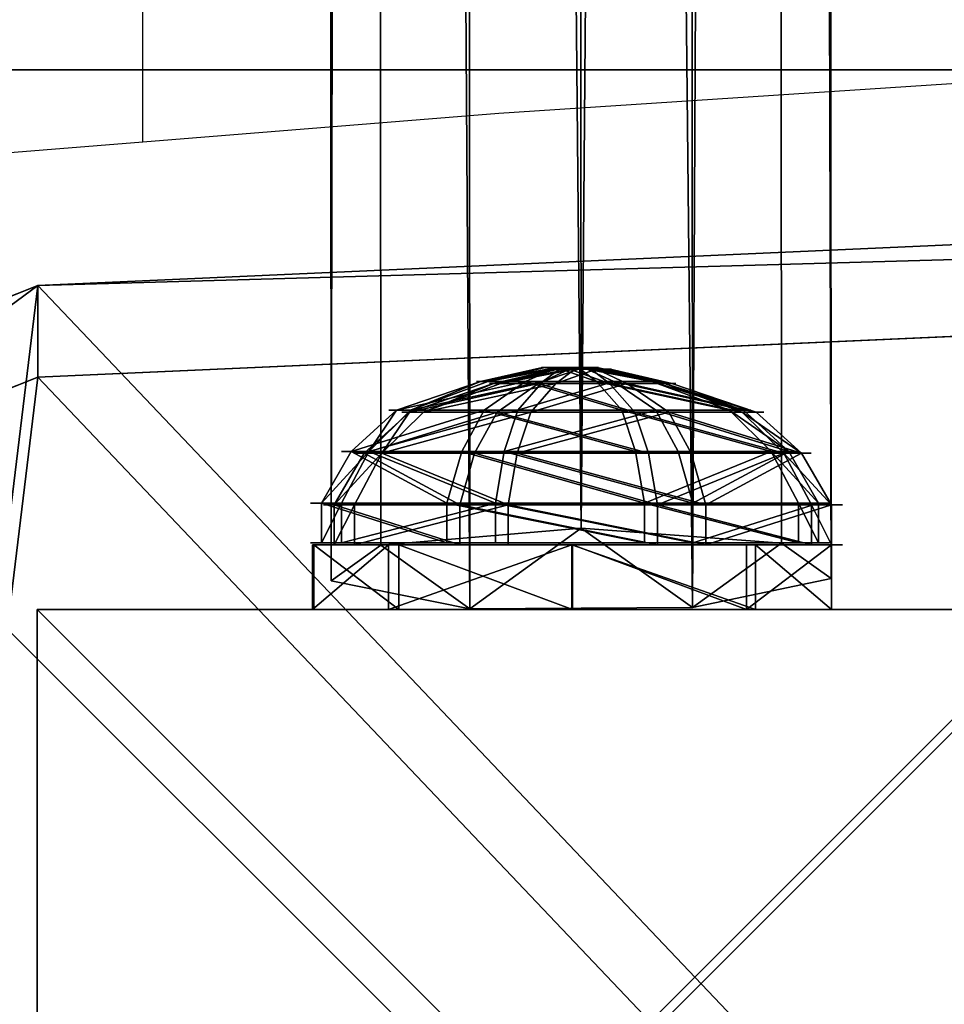
# Model space of a CAD drawing. Units: inches. Extents: x -328 to 462, y -232 to 568.
# Drawn here: x 16 to 23, y 46 to 54 of the extents above; entities that cross this region are included whole.
import ezdxf

# ---------------------------------------------------------------- set-up
doc = ezdxf.new("R2010")
doc.units = ezdxf.units.IN
doc.header["$MEASUREMENT"] = 0
doc.layers.get('0').update_dxf_attribs({"true_color": 0xffffff})
doc.layers.add('strefa bezpieczeństwa', color=1, linetype='Continuous')

# ---------------------------------------------------------------- blocks, each defined once
blk = doc.blocks.new('Group_32')
at = {"color": 250, "true_color": 0x1c1c1c}
mesh = blk.add_polyface(dxfattribs=at)
corners = [(84, 78.4, 7), (78.4, 6.6, 7), (78.4, 78.4, 7), (84, 6.6, 7), (78.4, 84, 7), (6.6, 78.4, 7), (6.6, 84, 7), (6.6, 6.6, 7), (6.6, 1, 7), (78.4, 1, 7), (1, 6.6, 7), (1, 78.4, 7)]
mesh.append_faces([[corners[k] for k in face] for face in [(1, 0, 3), (4, 5, 6), (5, 10, 11)]], dxfattribs={"vtx0": -1, "color": 250})
mesh.append_faces([[corners[k] for k in face] for face in [(0, 1, 2), (7, 4, 8), (8, 4, 9), (9, 2, 1), (10, 5, 7)]], dxfattribs={"vtx0": -1, "vtx1": -1, "color": 250})
mesh.append_faces([[corners[k] for k in face] for face in [(5, 4, 7)]], dxfattribs={"vtx0": -1, "vtx1": -1, "vtx2": -1, "color": 250})
mesh.append_faces([[corners[k] for k in face] for face in [(9, 4, 2)]], dxfattribs={"vtx0": -1, "vtx2": -1, "color": 250})
mesh = blk.add_polyface(dxfattribs=at)
corners = [(84, 6.6, 8.5074), (78.4, 78.4, 8.5074), (78.4, 6.6, 8.5074), (84, 78.4, 8.5074), (78.4, 1, 8.5074), (6.6, 6.6, 8.5074), (6.6, 1, 8.5074), (6.6, 78.4, 8.5074), (6.6, 84, 8.5074), (78.4, 84, 8.5074), (1, 78.4, 8.5074), (1, 6.6, 8.5074)]
mesh.append_faces([[corners[k] for k in face] for face in [(1, 0, 3), (4, 5, 6), (5, 10, 11)]], dxfattribs={"vtx0": -1, "color": 250})
mesh.append_faces([[corners[k] for k in face] for face in [(0, 1, 2), (7, 4, 8), (8, 4, 9), (9, 2, 1), (10, 5, 7)]], dxfattribs={"vtx0": -1, "vtx1": -1, "color": 250})
mesh.append_faces([[corners[k] for k in face] for face in [(5, 4, 7)]], dxfattribs={"vtx0": -1, "vtx1": -1, "vtx2": -1, "color": 250})
mesh.append_faces([[corners[k] for k in face] for face in [(9, 4, 2)]], dxfattribs={"vtx0": -1, "vtx2": -1, "color": 250})
blk = doc.blocks.new('podest_kwadrat')
blk.add_blockref('Group_32', (-1, -1, -0.0454))
blk = doc.blocks.new('Group_30')
at = {"color": 251, "true_color": 0x565656}
blk.add_line((11.6979, 28.3021, 35), (11.6979, 11.6979, 35), dxfattribs=at)
mesh = blk.add_polyface(dxfattribs=at)
corners = [(11.6979, 11.6979, 35), (0, 40, 23.6916), (0, 0, 23.6916), (11.6979, 28.3021, 35)]
mesh.append_faces([[corners[k] for k in face] for face in [(0, 1, 2), (1, 0, 3)]], dxfattribs={"vtx0": -1, "color": 251})
mesh = blk.add_polyface(dxfattribs=at)
corners = [(40, 40), (0, 0), (0, 40), (40, 0)]
mesh.append_faces([[corners[k] for k in face] for face in [(0, 1, 2), (1, 0, 3)]], dxfattribs={"vtx0": -1, "color": 251})
mesh = blk.add_polyface(dxfattribs=at)
corners = [(28.3021, 11.6979, 35), (11.6979, 28.3021, 35), (11.6979, 11.6979, 35), (28.3021, 28.3021, 35)]
mesh.append_faces([[corners[k] for k in face] for face in [(0, 1, 2), (1, 0, 3)]], dxfattribs={"vtx0": -1, "color": 251})
blk = doc.blocks.new('Grupa_16')
at = {"color": 254, "true_color": 0xe2e2e2}
for p, q in [((0, 8, -4), (0, 0, -4)), ((0, 8, 323.9935), (0, 0, 323.9935)), ((0, 0, -4), (8, 0, -4)), ((0, 0, -4), (0, 0, 323.9935)), ((8, 0, 331.9935), (0, 0, 323.9935))]:
    blk.add_line(p, q, dxfattribs=at)
mesh = blk.add_polyface(dxfattribs=at)
corners = [(8, 8, -4), (0, 0, -4), (0, 8, -4), (8, 0, -4)]
mesh.append_faces([[corners[k] for k in face] for face in [(0, 1, 2), (1, 0, 3)]], dxfattribs={"vtx0": -1, "color": 254})
mesh = blk.add_polyface(dxfattribs=at)
corners = [(0, 8, 323.9935), (0, 0, -4), (0, 0, 323.9935), (0, 8, -4)]
mesh.append_faces([[corners[k] for k in face] for face in [(0, 1, 2), (1, 0, 3)]], dxfattribs={"vtx0": -1, "color": 254})
mesh = blk.add_polyface(dxfattribs=at)
corners = [(8, 0, 331.9935), (0, 8, 323.9935), (0, 0, 323.9935), (8, 8, 331.9935)]
mesh.append_faces([[corners[k] for k in face] for face in [(0, 1, 2), (1, 0, 3)]], dxfattribs={"vtx0": -1, "color": 254})
mesh = blk.add_polyface(dxfattribs=at)
corners = [(8, 0, 331.9935), (0, 0, -4), (8, 0, -4), (0, 0, 323.9935)]
mesh.append_faces([[corners[k] for k in face] for face in [(0, 1, 2), (1, 0, 3)]], dxfattribs={"vtx0": -1, "color": 254})
blk = doc.blocks.new('Grupa_40')
at = {"color": 251, "true_color": 0x565656}
blk.add_blockref('Group_30', (0, 0), dxfattribs=at)
at = {"color": 254, "true_color": 0xe2e2e2}
blk.add_blockref('Grupa_16', (15.8596, 16.2391, 13.87), dxfattribs=at)
blk = doc.blocks.new('Group_148')
at = {"color": 253, "true_color": 0xb5b5b5}
for p, q in [((1.315, 3.8191), (1.315, 3.8191, 0.306)), ((1.315, 3.8191, 0.306), (1.3863, 3.59, 0.705)), ((2.8394, 3.6803, 0.306), (2.7278, 3.4678, 0.705)), ((2.8394, 3.6803), (2.8394, 3.6803, 0.306)), ((1.3863, 3.59, 0.705), (1.4948, 3.2415, 1.023)), ((2.7278, 3.4678, 0.705), (2.5581, 3.1446, 1.023)), ((1.4948, 3.2415, 1.023), (1.6862, 2.5947, 1.244)), ((2.5581, 3.1446, 1.023), (2.2332, 2.5449, 1.244)), ((0.1389, 2.8394), (0.1389, 2.8394, 0.306)), ((0.1389, 2.8394, 0.306), (0.3514, 2.7278, 0.705)), ((0.3514, 2.7278, 0.705), (0.6745, 2.5581, 1.023)), ((1.6862, 2.5947, 1.244), (1.8442, 2.1196, 1.353)), ((0.6745, 2.5581, 1.023), (1.2642, 2.2432, 1.244)), ((2.2332, 2.5449, 1.244), (2.0119, 2.1044, 1.353)), ((3.59, 2.4328, 0.705), (3.2415, 2.3243, 1.023)), ((3.8191, 2.5042, 0.306), (3.59, 2.4328, 0.705)), ((3.8191, 2.5042), (3.8191, 2.5042, 0.306)), ((3.2415, 2.3243, 1.023), (2.5847, 2.1229, 1.244)), ((1.2642, 2.2432, 1.244), (1.7148, 2.0119, 1.353)), ((2.5847, 2.1229, 1.244), (2.1196, 1.975, 1.353)), ((1.2144, 1.6962, 1.244), (1.6995, 1.8442, 1.353)), ((2.5349, 1.5759, 1.244), (2.1044, 1.8073, 1.353)), ((0.5776, 1.4948, 1.023), (1.2144, 1.6962, 1.244)), ((1.5659, 1.2742, 1.244), (1.8073, 1.7148, 1.353)), ((2.1129, 1.2244, 1.244), (1.975, 1.6995, 1.353)), ((3.1446, 1.261, 1.023), (2.5349, 1.5759, 1.244)), ((0.2291, 1.3863, 0.705), (0.5776, 1.4948, 1.023)), ((0, 1.315, 0.306), (0.2291, 1.3863, 0.705)), ((0, 1.315), (0, 1.315, 0.306)), ((1.261, 0.6745, 1.023), (1.5659, 1.2742, 1.244)), ((2.3243, 0.5776, 1.023), (2.1129, 1.2244, 1.244)), ((3.4678, 1.0913, 0.705), (3.1446, 1.261, 1.023)), ((3.6803, 0.9797, 0.306), (3.4678, 1.0913, 0.705)), ((3.6803, 0.9797), (3.6803, 0.9797, 0.306)), ((1.0913, 0.3514, 0.705), (1.261, 0.6745, 1.023)), ((2.4328, 0.2291, 0.705), (2.3243, 0.5776, 1.023)), ((0.9797, 0.1389, 0.306), (1.0913, 0.3514, 0.705)), ((2.5042, 0, 0.306), (2.4328, 0.2291, 0.705)), ((0.9797, 0.1389), (0.9797, 0.1389, 0.306)), ((2.5042, 0), (2.5042, 0, 0.306))]:
    blk.add_line(p, q, dxfattribs=at)
for centre, radius in [((1.9096, 1.9096, 0.306), 2), ((1.9096, 1.9096), 2), ((1.9096, 1.9096, 0.705), 1.76), ((1.9096, 1.9096, 1.023), 1.395), ((1.8996, 1.9096, 1.244), 0.7176), ((1.9096, 1.9096, 1.353), 0.22)]:
    blk.add_circle(centre, radius, dxfattribs=at)
mesh = blk.add_polyface(dxfattribs=at)
corners = [(0.1389, 2.8394), (0.9797, 0.1389), (0, 1.315), (1.315, 3.8191), (2.5042, 0), (2.8394, 3.6803), (3.6803, 0.9797), (3.8191, 2.5042)]
mesh.append_faces([[corners[k] for k in face] for face in [(0, 1, 2), (6, 5, 7)]], dxfattribs={"vtx0": -1, "color": 253})
mesh.append_faces([[corners[k] for k in face] for face in [(1, 3, 4), (4, 5, 6)]], dxfattribs={"vtx0": -1, "vtx1": -1, "color": 253})
mesh.append_faces([[corners[k] for k in face] for face in [(1, 0, 3), (4, 3, 5)]], dxfattribs={"vtx0": -1, "vtx2": -1, "color": 253})
mesh = blk.add_polyface(dxfattribs=at)
corners = [(0.9797, 0.1389, 0.306), (0.1389, 2.8394, 0.306), (0, 1.315, 0.306), (1.315, 3.8191, 0.306), (2.5042, 0, 0.306), (2.8394, 3.6803, 0.306), (3.6803, 0.9797, 0.306), (3.8191, 2.5042, 0.306)]
mesh.append_faces([[corners[k] for k in face] for face in [(0, 1, 2), (5, 6, 7)]], dxfattribs={"vtx0": -1, "color": 253})
mesh.append_faces([[corners[k] for k in face] for face in [(1, 0, 3), (3, 4, 5)]], dxfattribs={"vtx0": -1, "vtx1": -1, "color": 253})
mesh.append_faces([[corners[k] for k in face] for face in [(3, 0, 4), (5, 4, 6)]], dxfattribs={"vtx0": -1, "vtx2": -1, "color": 253})
mesh = blk.add_polyface(dxfattribs=at)
corners = [(0.1389, 2.8394, 0.306), (1.315, 3.8191), (0.1389, 2.8394), (1.315, 3.8191, 0.306)]
mesh.append_faces([[corners[k] for k in face] for face in [(0, 1, 2), (1, 0, 3)]], dxfattribs={"vtx0": -1, "color": 253})
mesh = blk.add_polyface(dxfattribs=at)
corners = [(0.1389, 2.8394, 0.306), (1.3863, 3.59, 0.705), (1.315, 3.8191, 0.306), (0.3514, 2.7278, 0.705)]
mesh.append_faces([[corners[k] for k in face] for face in [(0, 1, 2), (1, 0, 3)]], dxfattribs={"vtx0": -1, "color": 253})
mesh = blk.add_polyface(dxfattribs=at)
corners = [(1.315, 3.8191, 0.306), (2.8394, 3.6803), (1.315, 3.8191), (2.8394, 3.6803, 0.306)]
mesh.append_faces([[corners[k] for k in face] for face in [(0, 1, 2), (1, 0, 3)]], dxfattribs={"vtx0": -1, "color": 253})
mesh = blk.add_polyface(dxfattribs=at)
corners = [(1.3863, 3.59, 0.705), (2.8394, 3.6803, 0.306), (1.315, 3.8191, 0.306), (2.7278, 3.4678, 0.705)]
mesh.append_faces([[corners[k] for k in face] for face in [(0, 1, 2), (1, 0, 3)]], dxfattribs={"vtx0": -1, "color": 253})
mesh = blk.add_polyface(dxfattribs=at)
corners = [(3.8191, 2.5042, 0.306), (2.7278, 3.4678, 0.705), (3.59, 2.4328, 0.705), (2.8394, 3.6803, 0.306)]
mesh.append_faces([[corners[k] for k in face] for face in [(0, 1, 2), (1, 0, 3)]], dxfattribs={"vtx0": -1, "color": 253})
mesh = blk.add_polyface(dxfattribs=at)
corners = [(3.8191, 2.5042), (2.8394, 3.6803, 0.306), (3.8191, 2.5042, 0.306), (2.8394, 3.6803)]
mesh.append_faces([[corners[k] for k in face] for face in [(0, 1, 2), (1, 0, 3)]], dxfattribs={"vtx0": -1, "color": 253})
mesh = blk.add_polyface(dxfattribs=at)
corners = [(1.0913, 0.3514, 0.705), (0.3514, 2.7278, 0.705), (0.2291, 1.3863, 0.705), (1.3863, 3.59, 0.705), (2.4328, 0.2291, 0.705), (2.7278, 3.4678, 0.705), (3.4678, 1.0913, 0.705), (3.59, 2.4328, 0.705)]
mesh.append_faces([[corners[k] for k in face] for face in [(0, 1, 2), (5, 6, 7)]], dxfattribs={"vtx0": -1, "color": 253})
mesh.append_faces([[corners[k] for k in face] for face in [(1, 0, 3), (3, 4, 5)]], dxfattribs={"vtx0": -1, "vtx1": -1, "color": 253})
mesh.append_faces([[corners[k] for k in face] for face in [(3, 0, 4), (5, 4, 6)]], dxfattribs={"vtx0": -1, "vtx2": -1, "color": 253})
mesh = blk.add_polyface(dxfattribs=at)
corners = [(0.6745, 2.5581, 1.023), (1.3863, 3.59, 0.705), (0.3514, 2.7278, 0.705), (1.4948, 3.2415, 1.023)]
mesh.append_faces([[corners[k] for k in face] for face in [(0, 1, 2), (1, 0, 3)]], dxfattribs={"vtx0": -1, "color": 253})
mesh = blk.add_polyface(dxfattribs=at)
corners = [(1.4948, 3.2415, 1.023), (2.7278, 3.4678, 0.705), (1.3863, 3.59, 0.705), (2.5581, 3.1446, 1.023)]
mesh.append_faces([[corners[k] for k in face] for face in [(0, 1, 2), (1, 0, 3)]], dxfattribs={"vtx0": -1, "color": 253})
mesh = blk.add_polyface(dxfattribs=at)
corners = [(3.2415, 2.3243, 1.023), (2.7278, 3.4678, 0.705), (2.5581, 3.1446, 1.023), (3.59, 2.4328, 0.705)]
mesh.append_faces([[corners[k] for k in face] for face in [(0, 1, 2), (1, 0, 3)]], dxfattribs={"vtx0": -1, "color": 253})
mesh = blk.add_polyface(dxfattribs=at)
corners = [(1.261, 0.6745, 1.023), (0.6745, 2.5581, 1.023), (0.5776, 1.4948, 1.023), (1.4948, 3.2415, 1.023), (2.3243, 0.5776, 1.023), (2.5581, 3.1446, 1.023), (3.1446, 1.261, 1.023), (3.2415, 2.3243, 1.023)]
mesh.append_faces([[corners[k] for k in face] for face in [(0, 1, 2), (5, 6, 7)]], dxfattribs={"vtx0": -1, "color": 253})
mesh.append_faces([[corners[k] for k in face] for face in [(1, 0, 3), (3, 4, 5)]], dxfattribs={"vtx0": -1, "vtx1": -1, "color": 253})
mesh.append_faces([[corners[k] for k in face] for face in [(3, 0, 4), (5, 4, 6)]], dxfattribs={"vtx0": -1, "vtx2": -1, "color": 253})
mesh = blk.add_polyface(dxfattribs=at)
corners = [(1.2642, 2.2432, 1.244), (1.4948, 3.2415, 1.023), (0.6745, 2.5581, 1.023), (1.6862, 2.5947, 1.244)]
mesh.append_faces([[corners[k] for k in face] for face in [(0, 1, 2), (1, 0, 3)]], dxfattribs={"vtx0": -1, "color": 253})
mesh = blk.add_polyface(dxfattribs=at)
corners = [(1.6862, 2.5947, 1.244), (2.5581, 3.1446, 1.023), (1.4948, 3.2415, 1.023), (2.2332, 2.5449, 1.244)]
mesh.append_faces([[corners[k] for k in face] for face in [(0, 1, 2), (1, 0, 3)]], dxfattribs={"vtx0": -1, "color": 253})
mesh = blk.add_polyface(dxfattribs=at)
corners = [(2.5847, 2.1229, 1.244), (2.5581, 3.1446, 1.023), (2.2332, 2.5449, 1.244), (3.2415, 2.3243, 1.023)]
mesh.append_faces([[corners[k] for k in face] for face in [(0, 1, 2), (1, 0, 3)]], dxfattribs={"vtx0": -1, "color": 253})
mesh = blk.add_polyface(dxfattribs=at)
corners = [(0, 1.315, 0.306), (0.1389, 2.8394), (0, 1.315), (0.1389, 2.8394, 0.306)]
mesh.append_faces([[corners[k] for k in face] for face in [(0, 1, 2), (1, 0, 3)]], dxfattribs={"vtx0": -1, "color": 253})
mesh = blk.add_polyface(dxfattribs=at)
corners = [(0.2291, 1.3863, 0.705), (0.1389, 2.8394, 0.306), (0, 1.315, 0.306), (0.3514, 2.7278, 0.705)]
mesh.append_faces([[corners[k] for k in face] for face in [(0, 1, 2), (1, 0, 3)]], dxfattribs={"vtx0": -1, "color": 253})
mesh = blk.add_polyface(dxfattribs=at)
corners = [(0.5776, 1.4948, 1.023), (0.3514, 2.7278, 0.705), (0.2291, 1.3863, 0.705), (0.6745, 2.5581, 1.023)]
mesh.append_faces([[corners[k] for k in face] for face in [(0, 1, 2), (1, 0, 3)]], dxfattribs={"vtx0": -1, "color": 253})
mesh = blk.add_polyface(dxfattribs=at)
corners = [(1.5659, 1.2742, 1.244), (1.2642, 2.2432, 1.244), (1.2144, 1.6962, 1.244), (1.6862, 2.5947, 1.244), (2.1129, 1.2244, 1.244), (2.2332, 2.5449, 1.244), (2.5349, 1.5759, 1.244), (2.5847, 2.1229, 1.244)]
mesh.append_faces([[corners[k] for k in face] for face in [(0, 1, 2), (5, 6, 7)]], dxfattribs={"vtx0": -1, "color": 253})
mesh.append_faces([[corners[k] for k in face] for face in [(1, 0, 3), (3, 4, 5)]], dxfattribs={"vtx0": -1, "vtx1": -1, "color": 253})
mesh.append_faces([[corners[k] for k in face] for face in [(3, 0, 4), (5, 4, 6)]], dxfattribs={"vtx0": -1, "vtx2": -1, "color": 253})
mesh = blk.add_polyface(dxfattribs=at)
corners = [(1.7148, 2.0119, 1.353), (1.6862, 2.5947, 1.244), (1.2642, 2.2432, 1.244), (1.8442, 2.1196, 1.353)]
mesh.append_faces([[corners[k] for k in face] for face in [(0, 1, 2), (1, 0, 3)]], dxfattribs={"vtx0": -1, "color": 253})
mesh = blk.add_polyface(dxfattribs=at)
corners = [(1.8442, 2.1196, 1.353), (2.2332, 2.5449, 1.244), (1.6862, 2.5947, 1.244), (2.0119, 2.1044, 1.353)]
mesh.append_faces([[corners[k] for k in face] for face in [(0, 1, 2), (1, 0, 3)]], dxfattribs={"vtx0": -1, "color": 253})
mesh = blk.add_polyface(dxfattribs=at)
corners = [(1.2144, 1.6962, 1.244), (0.6745, 2.5581, 1.023), (0.5776, 1.4948, 1.023), (1.2642, 2.2432, 1.244)]
mesh.append_faces([[corners[k] for k in face] for face in [(0, 1, 2), (1, 0, 3)]], dxfattribs={"vtx0": -1, "color": 253})
mesh = blk.add_polyface(dxfattribs=at)
corners = [(2.1196, 1.975, 1.353), (2.2332, 2.5449, 1.244), (2.0119, 2.1044, 1.353), (2.5847, 2.1229, 1.244)]
mesh.append_faces([[corners[k] for k in face] for face in [(0, 1, 2), (1, 0, 3)]], dxfattribs={"vtx0": -1, "color": 253})
mesh = blk.add_polyface(dxfattribs=at)
corners = [(3.4678, 1.0913, 0.705), (3.2415, 2.3243, 1.023), (3.1446, 1.261, 1.023), (3.59, 2.4328, 0.705)]
mesh.append_faces([[corners[k] for k in face] for face in [(0, 1, 2), (1, 0, 3)]], dxfattribs={"vtx0": -1, "color": 253})
mesh = blk.add_polyface(dxfattribs=at)
corners = [(3.8191, 2.5042, 0.306), (3.4678, 1.0913, 0.705), (3.6803, 0.9797, 0.306), (3.59, 2.4328, 0.705)]
mesh.append_faces([[corners[k] for k in face] for face in [(0, 1, 2), (1, 0, 3)]], dxfattribs={"vtx0": -1, "color": 253})
mesh = blk.add_polyface(dxfattribs=at)
corners = [(3.8191, 2.5042), (3.6803, 0.9797, 0.306), (3.6803, 0.9797), (3.8191, 2.5042, 0.306)]
mesh.append_faces([[corners[k] for k in face] for face in [(0, 1, 2), (1, 0, 3)]], dxfattribs={"vtx0": -1, "color": 253})
mesh = blk.add_polyface(dxfattribs=at)
corners = [(3.1446, 1.261, 1.023), (2.5847, 2.1229, 1.244), (2.5349, 1.5759, 1.244), (3.2415, 2.3243, 1.023)]
mesh.append_faces([[corners[k] for k in face] for face in [(0, 1, 2), (1, 0, 3)]], dxfattribs={"vtx0": -1, "color": 253})
mesh = blk.add_polyface(dxfattribs=at)
corners = [(1.6995, 1.8442, 1.353), (1.2642, 2.2432, 1.244), (1.2144, 1.6962, 1.244), (1.7148, 2.0119, 1.353)]
mesh.append_faces([[corners[k] for k in face] for face in [(0, 1, 2), (1, 0, 3)]], dxfattribs={"vtx0": -1, "color": 253})
mesh = blk.add_polyface(dxfattribs=at)
corners = [(1.8073, 1.7148, 1.353), (1.7148, 2.0119, 1.353), (1.6995, 1.8442, 1.353), (1.8442, 2.1196, 1.353), (1.975, 1.6995, 1.353), (2.0119, 2.1044, 1.353), (2.1044, 1.8073, 1.353), (2.1196, 1.975, 1.353)]
mesh.append_faces([[corners[k] for k in face] for face in [(0, 1, 2), (5, 6, 7)]], dxfattribs={"vtx0": -1, "color": 253})
mesh.append_faces([[corners[k] for k in face] for face in [(1, 0, 3), (3, 4, 5)]], dxfattribs={"vtx0": -1, "vtx1": -1, "color": 253})
mesh.append_faces([[corners[k] for k in face] for face in [(3, 0, 4), (5, 4, 6)]], dxfattribs={"vtx0": -1, "vtx2": -1, "color": 253})
mesh = blk.add_polyface(dxfattribs=at)
corners = [(2.5349, 1.5759, 1.244), (2.1196, 1.975, 1.353), (2.1044, 1.8073, 1.353), (2.5847, 2.1229, 1.244)]
mesh.append_faces([[corners[k] for k in face] for face in [(0, 1, 2), (1, 0, 3)]], dxfattribs={"vtx0": -1, "color": 253})
mesh = blk.add_polyface(dxfattribs=at)
corners = [(1.5659, 1.2742, 1.244), (1.6995, 1.8442, 1.353), (1.2144, 1.6962, 1.244), (1.8073, 1.7148, 1.353)]
mesh.append_faces([[corners[k] for k in face] for face in [(0, 1, 2), (1, 0, 3)]], dxfattribs={"vtx0": -1, "color": 253})
mesh = blk.add_polyface(dxfattribs=at)
corners = [(2.1129, 1.2244, 1.244), (2.1044, 1.8073, 1.353), (1.975, 1.6995, 1.353), (2.5349, 1.5759, 1.244)]
mesh.append_faces([[corners[k] for k in face] for face in [(0, 1, 2), (1, 0, 3)]], dxfattribs={"vtx0": -1, "color": 253})
mesh = blk.add_polyface(dxfattribs=at)
corners = [(1.261, 0.6745, 1.023), (1.2144, 1.6962, 1.244), (0.5776, 1.4948, 1.023), (1.5659, 1.2742, 1.244)]
mesh.append_faces([[corners[k] for k in face] for face in [(0, 1, 2), (1, 0, 3)]], dxfattribs={"vtx0": -1, "color": 253})
mesh = blk.add_polyface(dxfattribs=at)
corners = [(2.1129, 1.2244, 1.244), (1.8073, 1.7148, 1.353), (1.5659, 1.2742, 1.244), (1.975, 1.6995, 1.353)]
mesh.append_faces([[corners[k] for k in face] for face in [(0, 1, 2), (1, 0, 3)]], dxfattribs={"vtx0": -1, "color": 253})
mesh = blk.add_polyface(dxfattribs=at)
corners = [(2.3243, 0.5776, 1.023), (2.5349, 1.5759, 1.244), (2.1129, 1.2244, 1.244), (3.1446, 1.261, 1.023)]
mesh.append_faces([[corners[k] for k in face] for face in [(0, 1, 2), (1, 0, 3)]], dxfattribs={"vtx0": -1, "color": 253})
mesh = blk.add_polyface(dxfattribs=at)
corners = [(1.0913, 0.3514, 0.705), (0.5776, 1.4948, 1.023), (0.2291, 1.3863, 0.705), (1.261, 0.6745, 1.023)]
mesh.append_faces([[corners[k] for k in face] for face in [(0, 1, 2), (1, 0, 3)]], dxfattribs={"vtx0": -1, "color": 253})
mesh = blk.add_polyface(dxfattribs=at)
corners = [(1.0913, 0.3514, 0.705), (0, 1.315, 0.306), (0.9797, 0.1389, 0.306), (0.2291, 1.3863, 0.705)]
mesh.append_faces([[corners[k] for k in face] for face in [(0, 1, 2), (1, 0, 3)]], dxfattribs={"vtx0": -1, "color": 253})
mesh = blk.add_polyface(dxfattribs=at)
corners = [(0.9797, 0.1389, 0.306), (0, 1.315), (0.9797, 0.1389), (0, 1.315, 0.306)]
mesh.append_faces([[corners[k] for k in face] for face in [(0, 1, 2), (1, 0, 3)]], dxfattribs={"vtx0": -1, "color": 253})
mesh = blk.add_polyface(dxfattribs=at)
corners = [(2.3243, 0.5776, 1.023), (1.5659, 1.2742, 1.244), (1.261, 0.6745, 1.023), (2.1129, 1.2244, 1.244)]
mesh.append_faces([[corners[k] for k in face] for face in [(0, 1, 2), (1, 0, 3)]], dxfattribs={"vtx0": -1, "color": 253})
mesh = blk.add_polyface(dxfattribs=at)
corners = [(2.4328, 0.2291, 0.705), (3.1446, 1.261, 1.023), (2.3243, 0.5776, 1.023), (3.4678, 1.0913, 0.705)]
mesh.append_faces([[corners[k] for k in face] for face in [(0, 1, 2), (1, 0, 3)]], dxfattribs={"vtx0": -1, "color": 253})
mesh = blk.add_polyface(dxfattribs=at)
corners = [(3.6803, 0.9797, 0.306), (2.4328, 0.2291, 0.705), (2.5042, 0, 0.306), (3.4678, 1.0913, 0.705)]
mesh.append_faces([[corners[k] for k in face] for face in [(0, 1, 2), (1, 0, 3)]], dxfattribs={"vtx0": -1, "color": 253})
mesh = blk.add_polyface(dxfattribs=at)
corners = [(3.6803, 0.9797, 0.306), (2.5042, 0), (3.6803, 0.9797), (2.5042, 0, 0.306)]
mesh.append_faces([[corners[k] for k in face] for face in [(0, 1, 2), (1, 0, 3)]], dxfattribs={"vtx0": -1, "color": 253})
mesh = blk.add_polyface(dxfattribs=at)
corners = [(2.4328, 0.2291, 0.705), (1.261, 0.6745, 1.023), (1.0913, 0.3514, 0.705), (2.3243, 0.5776, 1.023)]
mesh.append_faces([[corners[k] for k in face] for face in [(0, 1, 2), (1, 0, 3)]], dxfattribs={"vtx0": -1, "color": 253})
mesh = blk.add_polyface(dxfattribs=at)
corners = [(2.4328, 0.2291, 0.705), (0.9797, 0.1389, 0.306), (2.5042, 0, 0.306), (1.0913, 0.3514, 0.705)]
mesh.append_faces([[corners[k] for k in face] for face in [(0, 1, 2), (1, 0, 3)]], dxfattribs={"vtx0": -1, "color": 253})
mesh = blk.add_polyface(dxfattribs=at)
corners = [(2.5042, 0, 0.306), (0.9797, 0.1389), (2.5042, 0), (0.9797, 0.1389, 0.306)]
mesh.append_faces([[corners[k] for k in face] for face in [(0, 1, 2), (1, 0, 3)]], dxfattribs={"vtx0": -1, "color": 253})
blk = doc.blocks.new('Grupa_35')
at = {"extrusion": (1, 1.249e-14, -1.14214e-13), "rotation": 100.9999999999738}
for p in [(4.2539, 11.4542, 9.7657), (4.1544, 0.83, 9.7521)]:
    blk.add_blockref('Group_148', p, dxfattribs=at)
blk = doc.blocks.new('Grupa_36')
at = {"color": 253, "true_color": 0xb5b5b5}
for p, q in [((0, 4, 13), (0.5, 4, 13)), ((0, 3.989, 1.7909), (0, 4, 13)), ((0, 3.989, 1.7909), (0.5, 3.989, 1.7909)), ((0.5, 3.989, 1.7909), (0.5, 4, 13)), ((0, 0, 1.7909), (0.5, 0, 1.7909)), ((0, 0, 13), (0, 0, 1.7909)), ((0, 0, 13), (0.5, 0, 13)), ((0.5, 0, 13), (0.5, 0, 1.7909))]:
    blk.add_line(p, q, dxfattribs=at)
for p, q in [((0, 3.4142, 14.4142), (0.5, 3.4142, 14.4142)), ((0, 3.3348, 0.5134), (0.5, 3.3348, 0.5134)), ((0, 2, 15), (0.5, 2, 15)), ((0, 1.9945), (0.5, 1.9945)), ((0, 0.6542, 0.5134), (0.5, 0.6542, 0.5134)), ((0, 0.5858, 14.4142), (0.5, 0.5858, 14.4142))]:
    blk.add_line(p, q)
at = {"color": 253, "true_color": 0xb5b5b5, "extrusion": (1, 2.15146e-21, 2.88765e-13)}
for centre in [(2, 13), (2, 13, 0.5)]:
    blk.add_arc(centre, 2, 360, 180, dxfattribs=at)
at = {"color": 253, "true_color": 0xb5b5b5, "extrusion": (-1, 0, 0)}
for centre in [(-1.9945, 2.0061), (-1.9945, 2.0061, -0.5)]:
    blk.add_arc(centre, 2.0061, 186.1567, 353.8433, dxfattribs=at)
at = {"color": 253, "true_color": 0xb5b5b5}
mesh = blk.add_polyface(dxfattribs=at)
corners = [(0, 4, 13), (0.5, 3.4142, 14.4142), (0.5, 4, 13), (0, 3.4142, 14.4142)]
mesh.append_faces([[corners[k] for k in face] for face in [(0, 1, 2), (1, 0, 3)]], dxfattribs={"vtx0": -1, "color": 253})
mesh = blk.add_polyface(dxfattribs=at)
corners = [(0, 3.989, 1.7909), (0.5, 4, 13), (0.5, 3.989, 1.7909), (0, 4, 13)]
mesh.append_faces([[corners[k] for k in face] for face in [(0, 1, 2), (1, 0, 3)]], dxfattribs={"vtx0": -1, "color": 253})
mesh = blk.add_polyface(dxfattribs=at)
corners = [(0, 0.5858, 14.4142), (0, 0, 1.7909), (0, 0, 13), (0, 0.6542, 0.5134), (0, 2, 15), (0, 1.9945), (0, 3.3348, 0.5134), (0, 3.4142, 14.4142), (0, 3.989, 1.7909), (0, 4, 13)]
mesh.append_faces([[corners[k] for k in face] for face in [(0, 1, 2), (8, 7, 9)]], dxfattribs={"vtx0": -1, "color": 253})
mesh.append_faces([[corners[k] for k in face] for face in [(1, 0, 3), (3, 4, 5), (5, 4, 6), (6, 7, 8)]], dxfattribs={"vtx0": -1, "vtx1": -1, "color": 253})
mesh.append_faces([[corners[k] for k in face] for face in [(3, 0, 4), (6, 4, 7)]], dxfattribs={"vtx0": -1, "vtx2": -1, "color": 253})
mesh = blk.add_polyface(dxfattribs=at)
corners = [(0, 3.3348, 0.5134), (0.5, 3.989, 1.7909), (0.5, 3.3348, 0.5134), (0, 3.989, 1.7909)]
mesh.append_faces([[corners[k] for k in face] for face in [(0, 1, 2), (1, 0, 3)]], dxfattribs={"vtx0": -1, "color": 253})
mesh = blk.add_polyface(dxfattribs=at)
corners = [(0.5, 0.6542, 0.5134), (0.5, 0, 13), (0.5, 0, 1.7909), (0.5, 0.5858, 14.4142), (0.5, 2, 15), (0.5, 1.9945), (0.5, 3.3348, 0.5134), (0.5, 3.4142, 14.4142), (0.5, 3.989, 1.7909), (0.5, 4, 13)]
mesh.append_faces([[corners[k] for k in face] for face in [(0, 1, 2), (7, 8, 9)]], dxfattribs={"vtx0": -1, "color": 253})
mesh.append_faces([[corners[k] for k in face] for face in [(1, 0, 3), (3, 0, 4), (4, 6, 7)]], dxfattribs={"vtx0": -1, "vtx1": -1, "color": 253})
mesh.append_faces([[corners[k] for k in face] for face in [(4, 0, 5), (4, 5, 6), (7, 6, 8)]], dxfattribs={"vtx0": -1, "vtx2": -1, "color": 253})
mesh = blk.add_polyface(dxfattribs=at)
corners = [(0.5, 2, 15), (0, 3.4142, 14.4142), (0, 2, 15), (0.5, 3.4142, 14.4142)]
mesh.append_faces([[corners[k] for k in face] for face in [(0, 1, 2), (1, 0, 3)]], dxfattribs={"vtx0": -1, "color": 253})
mesh = blk.add_polyface(dxfattribs=at)
corners = [(0.5, 3.3348, 0.5134), (0, 1.9945), (0, 3.3348, 0.5134), (0.5, 1.9945)]
mesh.append_faces([[corners[k] for k in face] for face in [(0, 1, 2), (1, 0, 3)]], dxfattribs={"vtx0": -1, "color": 253})
mesh = blk.add_polyface(dxfattribs=at)
corners = [(0, 0.5858, 14.4142), (0.5, 2, 15), (0, 2, 15), (0.5, 0.5858, 14.4142)]
mesh.append_faces([[corners[k] for k in face] for face in [(0, 1, 2), (1, 0, 3)]], dxfattribs={"vtx0": -1, "color": 253})
mesh = blk.add_polyface(dxfattribs=at)
corners = [(0.5, 1.9945), (0, 0.6542, 0.5134), (0, 1.9945), (0.5, 0.6542, 0.5134)]
mesh.append_faces([[corners[k] for k in face] for face in [(0, 1, 2), (1, 0, 3)]], dxfattribs={"vtx0": -1, "color": 253})
mesh = blk.add_polyface(dxfattribs=at)
corners = [(0.5, 0, 1.7909), (0, 0.6542, 0.5134), (0.5, 0.6542, 0.5134), (0, 0, 1.7909)]
mesh.append_faces([[corners[k] for k in face] for face in [(0, 1, 2), (1, 0, 3)]], dxfattribs={"vtx0": -1, "color": 253})
mesh = blk.add_polyface(dxfattribs=at)
corners = [(0.5, 0.5858, 14.4142), (0, 0, 13), (0.5, 0, 13), (0, 0.5858, 14.4142)]
mesh.append_faces([[corners[k] for k in face] for face in [(0, 1, 2), (1, 0, 3)]], dxfattribs={"vtx0": -1, "color": 253})
mesh = blk.add_polyface(dxfattribs=at)
corners = [(0.5, 0, 13), (0, 0, 1.7909), (0.5, 0, 1.7909), (0, 0, 13)]
mesh.append_faces([[corners[k] for k in face] for face in [(0, 1, 2), (1, 0, 3)]], dxfattribs={"vtx0": -1, "color": 253})
blk = doc.blocks.new('Grupa_65')
for name, p in [('Grupa_35', (0, 0)), ('Grupa_36', (9.2521, 0))]:
    blk.add_blockref(name, p)
blk = doc.blocks.new('Grupa_66')
at = {"color": 253, "true_color": 0xb5b5b5}
for p, q in [((0.2148, 3.8521, 31.1208), (179.778, 3.9634, 1.1975)), ((0.2148, 3.8521, 31.1208), (0, 2.7831, 29.8279)), ((0.491, 3.4708, 32.7768), (0.2148, 3.8521, 31.1208)), ((0.491, 3.4708, 32.7768), (180.0542, 3.5821, 2.8536)), ((0.6206, 1.9263, 33.549), (0.491, 3.4708, 32.7768)), ((0, 2.7831, 29.8279), (179.5632, 2.8944, -0.0954)), ((0, 2.7831, 29.8279), (0.0084, 1.0687, 29.8717)), ((180.1839, 2.0376, 3.6258), (0.6206, 1.9263, 33.549)), ((0.5061, 0.3816, 32.8558), (0.6206, 1.9263, 33.549)), ((0.0084, 1.0687, 29.8717), (179.5716, 1.1801, -0.0515)), ((0.0084, 1.0687, 29.8717), (0.2336, 0, 31.2193)), ((0.5061, 0.3816, 32.8558), (180.0693, 0.493, 2.9326)), ((0.2336, 0, 31.2193), (0.5061, 0.3816, 32.8558)), ((0.2336, 0, 31.2193), (179.7968, 0.1113, 1.2961))]:
    blk.add_line(p, q, dxfattribs=at)
mesh = blk.add_polyface(dxfattribs=at)
corners = [(179.778, 3.9634, 1.1975), (0, 2.7831, 29.8279), (179.5632, 2.8944, -0.0954), (0.2148, 3.8521, 31.1208)]
mesh.append_faces([[corners[k] for k in face] for face in [(0, 1, 2), (1, 0, 3)]], dxfattribs={"vtx0": -1, "color": 253})
mesh = blk.add_polyface(dxfattribs=at)
corners = [(180.0542, 3.5821, 2.8536), (0.2148, 3.8521, 31.1208), (179.778, 3.9634, 1.1975), (0.491, 3.4708, 32.7768)]
mesh.append_faces([[corners[k] for k in face] for face in [(0, 1, 2), (1, 0, 3)]], dxfattribs={"vtx0": -1, "color": 253})
mesh = blk.add_polyface(dxfattribs=at)
corners = [(0.0084, 1.0687, 29.8717), (0.5061, 0.3816, 32.8558), (0.2336, 0, 31.2193), (0.6206, 1.9263, 33.549), (0, 2.7831, 29.8279), (0.491, 3.4708, 32.7768), (0.2148, 3.8521, 31.1208)]
mesh.append_faces([[corners[k] for k in face] for face in [(0, 1, 2), (5, 4, 6)]], dxfattribs={"vtx0": -1, "color": 253})
mesh.append_faces([[corners[k] for k in face] for face in [(1, 0, 3), (3, 4, 5)]], dxfattribs={"vtx0": -1, "vtx1": -1, "color": 253})
mesh.append_faces([[corners[k] for k in face] for face in [(3, 0, 4)]], dxfattribs={"vtx0": -1, "vtx2": -1, "color": 253})
mesh = blk.add_polyface(dxfattribs=at)
corners = [(180.0542, 3.5821, 2.8536), (0.6206, 1.9263, 33.549), (0.491, 3.4708, 32.7768), (180.1839, 2.0376, 3.6258)]
mesh.append_faces([[corners[k] for k in face] for face in [(0, 1, 2), (1, 0, 3)]], dxfattribs={"vtx0": -1, "color": 253})
mesh = blk.add_polyface(dxfattribs=at)
corners = [(0.0084, 1.0687, 29.8717), (179.5632, 2.8944, -0.0954), (0, 2.7831, 29.8279), (179.5716, 1.1801, -0.0515)]
mesh.append_faces([[corners[k] for k in face] for face in [(0, 1, 2), (1, 0, 3)]], dxfattribs={"vtx0": -1, "color": 253})
mesh = blk.add_polyface(dxfattribs=at)
corners = [(0.6206, 1.9263, 33.549), (180.0693, 0.493, 2.9326), (0.5061, 0.3816, 32.8558), (180.1839, 2.0376, 3.6258)]
mesh.append_faces([[corners[k] for k in face] for face in [(0, 1, 2), (1, 0, 3)]], dxfattribs={"vtx0": -1, "color": 253})
mesh = blk.add_polyface(dxfattribs=at)
corners = [(0.0084, 1.0687, 29.8717), (179.7968, 0.1113, 1.2961), (179.5716, 1.1801, -0.0515), (0.2336, 0, 31.2193)]
mesh.append_faces([[corners[k] for k in face] for face in [(0, 1, 2), (1, 0, 3)]], dxfattribs={"vtx0": -1, "color": 253})
mesh = blk.add_polyface(dxfattribs=at)
corners = [(0.2336, 0, 31.2193), (180.0693, 0.493, 2.9326), (179.7968, 0.1113, 1.2961), (0.5061, 0.3816, 32.8558)]
mesh.append_faces([[corners[k] for k in face] for face in [(0, 1, 2), (1, 0, 3)]], dxfattribs={"vtx0": -1, "color": 253})
blk = doc.blocks.new('Grupa_56')
at = {"rotation": 90.00000000000001}
for name, p in [('Grupa_66', (4.0424, 9.2581, 5.5084)), ('Grupa_65', (4.0452, 0, 29.678))]:
    blk.add_blockref(name, p, dxfattribs=at)
blk = doc.blocks.new('Grupa_62')
blk.add_blockref('Grupa_56', (0, 0, 69.3186))
blk = doc.blocks.new('Group_60')
at = {"color": 22, "true_color": 0xba1d1c}
for p, q in [((934.062, 27.412, 1), (955.061, 39.357, 1)), ((934.062, 27.412), (955.061, 39.357)), ((934.062, 27.412, 1), (498.988, 0, 1)), ((934.062, 27.412), (498.988, 0)), ((934.062, 27.412), (934.062, 27.412, 1))]:
    blk.add_line(p, q, dxfattribs=at)
mesh = blk.add_polyface(dxfattribs=at)
corners = [(32.393, 66.148), (8.052, 688.431), (0.025, 678.383), (446.599, 728.808), (42.916, 39.356), (68.768, 26.696), (140.191, 18.546), (211.766, 11.873), (283.465, 6.68), (355.255, 2.97), (427.106, 0.742), (498.988, 0), (487.904, 711.429), (499.427, 674.876), (934.062, 27.412), (989.542, 674.876), (955.061, 39.357), (965.584, 66.152), (998.026, 665.268), (990.739, 674.774), (991.91, 674.508), (993.033, 674.082), (994.087, 673.505), (995.051, 672.789), (995.906, 671.946), (996.637, 670.992), (997.229, 669.947), (997.671, 668.831), (997.954, 667.663), (998.073, 666.468)]
mesh.append_faces([[corners[k] for k in face] for face in [(0, 1, 2), (28, 18, 29)]], dxfattribs={"vtx0": -1, "color": 22})
mesh.append_faces([[corners[k] for k in face] for face in [(1, 0, 3), (3, 11, 12), (12, 11, 13), (13, 14, 15), (15, 18, 19), (19, 18, 20), (20, 18, 21), (21, 18, 22), (22, 18, 23), (23, 18, 24), (24, 18, 25), (25, 18, 26), (26, 18, 27), (27, 18, 28)]], dxfattribs={"vtx0": -1, "vtx1": -1, "color": 22})
mesh.append_faces([[corners[k] for k in face] for face in [(3, 0, 4), (3, 4, 5), (3, 5, 6), (3, 6, 7), (3, 7, 8), (3, 8, 9), (3, 9, 10), (3, 10, 11), (13, 11, 14), (15, 14, 16), (15, 16, 17), (15, 17, 18)]], dxfattribs={"vtx0": -1, "vtx2": -1, "color": 22})
mesh = blk.add_polyface(dxfattribs=at)
corners = [(8.052, 688.431, 1), (32.393, 66.148, 1), (0.025, 678.383, 1), (446.599, 728.808, 1), (42.916, 39.356, 1), (68.768, 26.696, 1), (140.191, 18.546, 1), (211.766, 11.873, 1), (283.465, 6.68, 1), (355.255, 2.97, 1), (427.106, 0.742, 1), (498.988, 0, 1), (487.904, 711.429, 1), (499.427, 674.876, 1), (934.062, 27.412, 1), (989.542, 674.876, 1), (955.061, 39.357, 1), (965.584, 66.152, 1), (998.026, 665.268, 1), (990.739, 674.774, 1), (991.91, 674.508, 1), (993.033, 674.082, 1), (994.087, 673.505, 1), (995.051, 672.789, 1), (995.906, 671.946, 1), (996.637, 670.992, 1), (997.229, 669.947, 1), (997.671, 668.831, 1), (997.954, 667.663, 1), (998.073, 666.468, 1)]
mesh.append_faces([[corners[k] for k in face] for face in [(0, 1, 2), (18, 28, 29)]], dxfattribs={"vtx0": -1, "color": 22})
mesh.append_faces([[corners[k] for k in face] for face in [(1, 3, 4), (4, 3, 5), (5, 3, 6), (6, 3, 7), (7, 3, 8), (8, 3, 9), (9, 3, 10), (10, 3, 11), (11, 13, 14), (14, 15, 16), (16, 15, 17), (17, 15, 18)]], dxfattribs={"vtx0": -1, "vtx1": -1, "color": 22})
mesh.append_faces([[corners[k] for k in face] for face in [(1, 0, 3), (11, 3, 12), (11, 12, 13), (14, 13, 15), (18, 15, 19), (18, 19, 20), (18, 20, 21), (18, 21, 22), (18, 22, 23), (18, 23, 24), (18, 24, 25), (18, 25, 26), (18, 26, 27), (18, 27, 28)]], dxfattribs={"vtx0": -1, "vtx2": -1, "color": 22})
mesh = blk.add_polyface(dxfattribs=at)
corners = [(934.062, 27.412, 1), (955.061, 39.357), (934.062, 27.412), (955.061, 39.357, 1)]
mesh.append_faces([[corners[k] for k in face] for face in [(0, 1, 2), (1, 0, 3)]], dxfattribs={"vtx0": -1, "color": 22})
mesh = blk.add_polyface(dxfattribs=at)
corners = [(498.988, 0), (934.062, 27.412, 1), (934.062, 27.412), (498.988, 0, 1)]
mesh.append_faces([[corners[k] for k in face] for face in [(0, 1, 2), (1, 0, 3)]], dxfattribs={"vtx0": -1, "color": 22})
blk = doc.blocks.new('Group_10')
at = {"color": 18, "true_color": 0x000000, "extrusion": (0.707107, 4.13831e-13, 0.707107), "xscale": 0.09999999999999999, "yscale": 0.09999999999999999}
blk.add_blockref('Group_60', (-0.0025, -67.9876, 67.9876), dxfattribs=at)
blk = doc.blocks.new('Grupa_68')
at = {"color": 253, "true_color": 0xb5b5b5, "rotation": 270}
blk.add_blockref('Group_10', (0, 96.8561), dxfattribs=at)
blk = doc.blocks.new('0207')
for p, q in [((132.7483, 95.0094), (132.9904, 92.0094)), ((132.9904, 92.0094), (133.2117, 89.2669)), ((132.9904, 92.0094), (159.1562, 92.0079)), ((133.2117, 89.2669), (133.6834, 82.111))]:
    blk.add_line(p, q)

msp = doc.modelspace()

# ---------------------------------------------------------------- block references
at = {"color": 12, "true_color": 0xcd0000}
msp.add_blockref('Grupa_62', (17.9438, 40.0022, 85.4712), dxfattribs=at)
for name, p, rotation in [('Grupa_40', (-0.3713, 65.114, -64.841), 269.9999999999999), ('Grupa_68', (109.2762, 53.6923, 269.307), 179.9999999999999)]:
    msp.add_blockref(name, p, dxfattribs=dict(rotation=rotation))
msp.add_blockref('podest_kwadrat', (18.349, -36.098, 111.538))
at = {"layer": 'strefa bezpieczeństwa', "rotation": 90}
msp.add_blockref('0207', (108.6915, -80.1304), dxfattribs=at)

doc.saveas('drawing.dxf')
